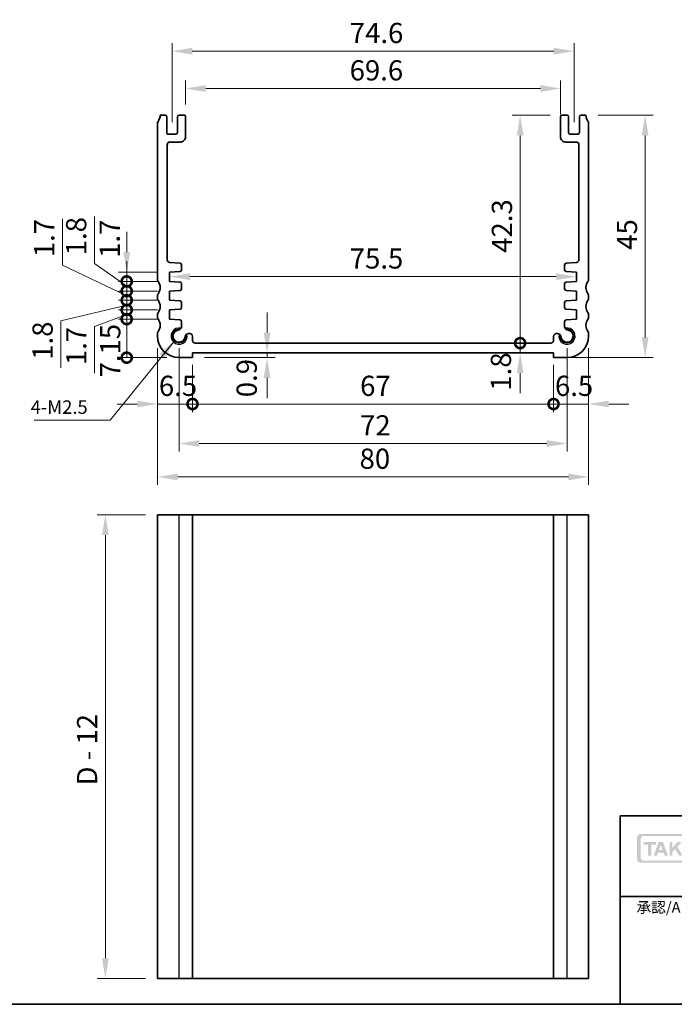
# Model space of a CAD drawing. Units: millimetres. Extents: x 22 to 2799, y 12 to 574.
# Drawn here: x 1910 to 2031, y 12 to 195 of the extents above; entities that cross this region are included whole.
import ezdxf
from ezdxf.enums import TextEntityAlignment as Align

# ---------------------------------------------------------------- set-up
doc = ezdxf.new("R2010")
doc.units = ezdxf.units.MM
doc.header["$LTSCALE"] = 1.5
doc.layers.get('Defpoints').update_dxf_attribs({"lineweight": 25})
for name, color, linetype, lineweight in [('Border (ISO)', 7, 'Continuous', 35), ('Dimension (ISO)', 7, 'Continuous', 18), ('Hatch (ISO)', 1, 'Continuous', 18), ('Symbol (ISO)', 7, 'Continuous', 18), ('Title (ISO)', 7, 'Continuous', 35), ('Visible (ISO)', 7, 'Continuous', 35), ('Visible Narrow (ISO)', 7, 'Continuous', 25)]:
    doc.layers.add(name, color=color, linetype=linetype, lineweight=lineweight)
doc.styles.add('Note Text (TK)', font='MS PGothic.ttf')
doc.styles.add('文字スタイル67', font='arial.ttf')
doc.dimstyles.new('Default - Method 1b (TK)', dxfattribs={"dimscale": 1.5, "dimtxt": 2.5, "dimasz": 2.5, "dimexe": 1, "dimexo": 1.499999999999999, "dimgap": 1, "dimtad": 1, "dimtoh": 1, "dimrnd": 1e-08, "dimdsep": 46, "dimtxsty": 'Note Text (TK)', "dimcen": 0.09, "dimdle": 5, "dimclrd": 100, "dimclre": 100, "dimclrt": 7, "dimadec": 1, "dimazin": 1, "dimtfac": 1, "dimtmove": 0, "dimatfit": 3, "dimfxl": 1, "dimtolj": 1, "dimlwd": -1, "dimlwe": -1, "dimarcsym": 0})
doc.dimstyles.new('Default - Method 1b (TK)$7', dxfattribs={"dimscale": 1.5, "dimtxt": 2.5, "dimasz": 2.5, "dimexe": 1, "dimexo": 1.499999999999999, "dimgap": 1, "dimtad": 1, "dimtoh": 1, "dimrnd": 1e-08, "dimdsep": 46, "dimtxsty": 'Note Text (TK)', "dimcen": 0.09, "dimdle": 5, "dimclrd": 100, "dimclre": 100, "dimclrt": 7, "dimadec": 1, "dimazin": 1, "dimtfac": 1, "dimtmove": 0, "dimatfit": 3, "dimfxl": 1, "dimtolj": 1, "dimlwd": -1, "dimlwe": -1, "dimarcsym": 0})

# ---------------------------------------------------------------- blocks, each defined once
blk = doc.blocks.new('図面枠 tk図枠')
at = {"layer": 'Border (ISO)'}
blk.add_line((14.50000000000001, 8.000000000000007), (405.4999999999999, 8.000000000000007), dxfattribs=at)
blk = doc.blocks.new('表題欄 tk表題欄')
at = {"layer": 'Hatch (ISO)'}
h = blk.add_hatch(color=256, dxfattribs=at)
edge = h.paths.add_edge_path(flags=0)
edge.add_arc((95.57537688673352, 236.2990653650367), 0.5958259999999996, 269.9999999999897, 360)
edge.add_line((96.17120288673351, 236.2990653650368), (96.17120288673348, 239.7107813650365))
edge.add_arc((95.5753768867335, 239.7107813650366), 0.5958259999999996, 0, 90.0000000000068)
edge.add_line((95.57537688673342, 240.3066073650366), (79.13710888673356, 240.3066073650366))
edge.add_arc((79.13710888673353, 239.7107813650366), 0.5958259999999996, 89.99999999999744, 180)
edge.add_line((78.54128288673353, 239.7107813650365), (78.54128288673331, 236.2990653650368))
edge.add_arc((79.13710888673332, 236.2990653650365), 0.5958259999999996, 180, 270.0000000000231)
edge.add_line((79.13710888673356, 235.7032393650365), (95.57537688673342, 235.7032393650367))
edge = h.paths.add_edge_path()
edge.add_line((77.83935088673357, 239.9556413650366), (77.83935088673357, 236.0542053650368))
edge.add_arc((78.54128288673346, 236.0542053650367), 0.7019319999998935, 180, 270.0000000000087)
edge.add_line((78.54128288673357, 235.3522733650368), (96.17120288673352, 235.3522733650368))
edge.add_arc((96.17120288673351, 236.0542053650367), 0.7019319999998921, 270, 360)
edge.add_line((96.8731348867334, 236.0542053650368), (96.87313488673352, 239.9556413650366))
edge.add_arc((96.1712028867336, 239.9556413650367), 0.7019319999998921, 0, 90.00000000000873)
edge.add_line((96.17120288673348, 240.6575733650367), (78.54128288673357, 240.6575733650366))
edge.add_arc((78.54128288673357, 239.9556413650366), 0.7019319999999984, 90, 180)
for points in [[(79.07181288673355, 239.1476033650369), (79.07181288673355, 238.6578833650367), (79.92066088673353, 238.6578833650367), (79.92066088673353, 236.6581933650368), (80.50832488673353, 236.6581933650368), (80.50832488673353, 238.6578833650367), (81.35717288673355, 238.6578833650367), (81.35717288673355, 239.1476033650369)], [(85.68407849525303, 236.6581933650368), (84.9434673993943, 237.8918698287545), (84.41792288673358, 237.3246628822781), (84.41792288673358, 236.6581933650368), (83.89555488673355, 236.6581933650368), (83.89555488673355, 239.1476033650369), (84.41792288673358, 239.1476033650369), (84.41792288673358, 238.0993979968839), (85.38913556809511, 239.1476033650369), (86.10696490847272, 239.1476033650369), (85.31925422435492, 238.2974470774499), (86.30334488673353, 236.6581933650368)]]:
    blk.add_hatch(color=256, dxfattribs=at).paths.add_polyline_path(points)
h = blk.add_hatch(color=256, dxfattribs=at)
h.paths.add_polyline_path([(82.59020695886475, 237.7110913650368), (81.95242681460243, 237.7110913650368), (82.27131688673356, 238.5794973650367)], flags=0)
h.paths.add_polyline_path([(82.77903014574996, 237.1968853650368), (81.76360362771717, 237.1968853650368), (81.56578886050404, 236.6581933650368), (80.94907288673355, 236.6581933650368), (81.86321688673357, 239.1476033650369), (82.67941688673353, 239.1476033650369), (83.59356088673351, 236.6581933650368), (82.97684491296302, 236.6581933650368)])
at = {"layer": 'Title (ISO)'}
for p, q in [((74.70882392282105, 244.052739026017), (255.7088239228211, 244.052739026017)), ((74.70882392282105, 209.052739026017), (74.70882392282105, 244.052739026017)), ((74.70882392282105, 229.052739026017), (230.7088239228211, 229.052739026017)), ((255.7088239228211, 209.052739026017), (74.70882392282105, 209.052739026017))]:
    blk.add_line(p, q, dxfattribs=at)
at = {"layer": 'Title (ISO)', "color": 1, "insert": (87.20882392282108, 227.052739026017), "char_height": 2.000000029802322, "attachment_point": 5, "line_spacing_factor": 1.5, "style": 'Note Text (TK)'}
blk.add_mtext('\\fＭＳ Ｐゴシック|b0|i0;\\H2.0000;承認/Approved', dxfattribs=at)
at = {"layer": 'Title (ISO)', "color": 7}
for tag, p, height, style in [('<品名>_001', (157.524164831912, 235.724614026017), 2.5, 'Note Text (TK)'), ('<Title>_001', (157.4482509312165, 230.5527390111159), 2.000000029802322, '文字スタイル67'), ('<尺度>_001', (238.5355284682756, 222.3098412987444), 2.5, 'Note Text (TK)'), ('<ページ_No.>_001', (237.9488807410029, 213.302739026017), 2.5, 'Note Text (TK)'), ('<総ページ数>_001', (246.7997330137301, 213.302739026017), 2.5, 'Note Text (TK)'), ('作成日_001', (175.8664943773665, 211.2814322078352), 2.5, 'Note Text (TK)')]:
    blk.add_attdef(tag, p, '', height=height, dxfattribs=dict(at, style=style))
at = {"layer": 'Title (ISO)', "color": 7, "style": 'Note Text (TK)'}
blk.add_attdef('<承認>', text='', height=2.5, dxfattribs=at).set_placement((87.20882392282108, 217.052739026017), align=Align.MIDDLE_CENTER)
blk = doc.blocks.new('*D44')
at = {"layer": 'Defpoints', "color": 0}
for p in [(1925.729253369489, 102.8074037921643), (1935.406984270205, 102.8074037921643), (1935.406984270205, 16.80740379216427)]:
    blk.add_point(p, dxfattribs=at)
at = {"layer": 'Dimension (ISO)', "color": 100}
for p, q in [((1933.156984270205, 102.8074037921643), (1924.229253369489, 102.8074037921643)), ((1925.729253369489, 20.55740379216428), (1925.729253369489, 99.0574037921643)), ((1933.156984270205, 16.80740379216427), (1924.229253369489, 16.80740379216427))]:
    blk.add_line(p, q, dxfattribs=at)
for points in [[(1925.104253369489, 99.0574037921643), (1926.354253369489, 99.0574037921643), (1925.729253369489, 102.8074037921643)], [(1925.104253369489, 20.55740379216428), (1926.354253369489, 20.55740379216428), (1925.729253369489, 16.80740379216427)]]:
    blk.add_solid(points, dxfattribs=at)
at = {"layer": 'Dimension (ISO)', "color": 7, "insert": (1922.343599960398, 52.60569924670974), "char_height": 3.75, "attachment_point": 4, "rotation": 90, "style": 'Note Text (TK)'}
blk.add_mtext('\\A1;D - 12', dxfattribs=at)
blk = doc.blocks.new('_DotSmall')
at = {"color": 0, "linetype": 'ByBlock', "const_width": 0.5}
blk.add_lwpolyline([(-0.0625, 0, 1), (0.0625, 0, 1)], format="xyb", close=True, dxfattribs=at)
blk = doc.blocks.new('*D45')
at = {"layer": 'Defpoints', "color": 0}
for p in [(1929.692148082792, 147.8383743550064), (1937.656953809675, 147.8383743550064), (1937.656953809644, 146.1383743549798)]:
    blk.add_point(p, dxfattribs=at)
at = {"layer": 'Dimension (ISO)', "color": 100}
for p, q in [((1929.692148082792, 151.5883743550064), (1929.692148082792, 155.3383743550064)), ((1935.406953809675, 147.8383743550064), (1928.192148082792, 147.8383743550064)), ((1929.692148082792, 146.1383743549798), (1929.692148082792, 147.8383743550064)), ((1935.406953809643, 146.1383743549798), (1928.192148082792, 146.1383743549798)), ((1929.692148082792, 146.1383743549798), (1929.692148082792, 142.3883743549799))]:
    blk.add_line(p, q, dxfattribs=at)
blk.add_solid([(1929.067148082792, 151.5883743550064), (1930.317148082792, 151.5883743550064), (1929.692148082792, 147.8383743550064)], dxfattribs=at)
at = {"layer": 'Dimension (ISO)', "color": 100, "xscale": 3.75, "yscale": 3.75, "zscale": 3.75, "rotation": 90}
blk.add_blockref('_DotSmall', (1929.692148082792, 146.1383743549798), dxfattribs=at)
at = {"layer": 'Dimension (ISO)', "color": 7, "insert": (1926.543949896697, 150.4974405187896), "char_height": 3.75, "attachment_point": 4, "rotation": 90, "style": 'Note Text (TK)'}
blk.add_mtext('\\A1;1.7', dxfattribs=at)
blk = doc.blocks.new('*D46')
at = {"layer": 'Defpoints', "color": 0}
for p in [(1929.692148082792, 144.3383743531238), (1937.656953809571, 144.3383743531238), (1937.65695380954, 142.638374353097)]:
    blk.add_point(p, dxfattribs=at)
at = {"layer": 'Dimension (ISO)', "color": 100}
for p, q in [((1917.757683778875, 149.1241260820685), (1917.757683778875, 157.7704329002503)), ((1929.692148082792, 143.4883743531104), (1917.757683778875, 149.1241260820685)), ((1929.692148082792, 144.3383743531238), (1929.692148082792, 148.0883743531238)), ((1935.406953809572, 144.3383743531238), (1928.192148082792, 144.3383743531238)), ((1929.692148082792, 142.638374353097), (1929.692148082792, 144.3383743531238)), ((1929.692148082792, 142.638374353097), (1929.692148082792, 144.3383743531238)), ((1935.40695380954, 142.638374353097), (1928.192148082792, 142.638374353097)), ((1929.692148082792, 142.638374353097), (1929.692148082792, 138.888374353097))]:
    blk.add_line(p, q, dxfattribs=at)
at = {"layer": 'Dimension (ISO)', "color": 100, "xscale": 3.75, "yscale": 3.75, "zscale": 3.75}
for p, rotation in [((1929.692148082792, 144.3383743531238), 270), ((1929.692148082792, 142.638374353097), 90)]:
    blk.add_blockref('_DotSmall', p, dxfattribs=dict(at, rotation=rotation))
at = {"layer": 'Dimension (ISO)', "color": 7, "insert": (1914.382683778876, 150.6241260820688), "char_height": 3.75, "attachment_point": 4, "rotation": 90, "style": 'Note Text (TK)'}
blk.add_mtext('\\A1;1.7', dxfattribs=at)
blk = doc.blocks.new('*D47')
at = {"layer": 'Defpoints', "color": 0}
for p in [(1929.692148082792, 146.1383743549798), (1937.656953809644, 146.1383743549798), (1937.656953809571, 144.3383743531238)]:
    blk.add_point(p, dxfattribs=at)
at = {"layer": 'Dimension (ISO)', "color": 100}
for p, q in [((1923.690838391873, 149.4759923124885), (1923.690838391873, 158.2075264033976)), ((1929.692148082792, 146.1383743549798), (1929.692148082792, 149.8883743549798)), ((1929.692148082792, 145.2383743540518), (1923.690838391873, 149.4759923124885)), ((1935.406953809643, 146.1383743549798), (1928.192148082792, 146.1383743549798)), ((1935.406953809572, 144.3383743531238), (1928.192148082792, 144.3383743531238)), ((1929.692148082792, 144.3383743531238), (1929.692148082792, 146.1383743549798)), ((1929.692148082792, 144.3383743531238), (1929.692148082792, 146.1383743549798)), ((1929.692148082792, 144.3383743531238), (1929.692148082792, 140.5883743531239))]:
    blk.add_line(p, q, dxfattribs=at)
at = {"layer": 'Dimension (ISO)', "color": 100, "xscale": 3.75, "yscale": 3.75, "zscale": 3.75}
for p, rotation in [((1929.692148082792, 146.1383743549798), 270), ((1929.692148082792, 144.3383743531238), 90)]:
    blk.add_blockref('_DotSmall', p, dxfattribs=dict(at, rotation=rotation))
at = {"layer": 'Dimension (ISO)', "color": 7, "insert": (1920.315838391872, 150.9759923124889), "char_height": 3.75, "attachment_point": 4, "rotation": 90, "style": 'Note Text (TK)'}
blk.add_mtext('\\A1;1.8', dxfattribs=at)
blk = doc.blocks.new('*D48')
at = {"layer": 'Defpoints', "color": 0}
for p in [(1929.692148082792, 140.8383743531238), (1937.656953809183, 140.8383743531238), (1937.656953809151, 139.138374353097)]:
    blk.add_point(p, dxfattribs=at)
at = {"layer": 'Dimension (ISO)', "color": 100}
for p, q in [((1929.692148082792, 140.8383743531238), (1929.692148082792, 144.5883743531238)), ((1935.406953809183, 140.8383743531238), (1928.192148082792, 140.8383743531238)), ((1929.692148082792, 139.138374353097), (1929.692148082792, 140.8383743531238)), ((1929.692148082792, 139.138374353097), (1929.692148082792, 140.8383743531238)), ((1929.692148082792, 139.9883743531104), (1923.705852360261, 137.7422250403616)), ((1935.406953809151, 139.138374353097), (1928.192148082792, 139.138374353097)), ((1929.692148082792, 139.138374353097), (1929.692148082792, 135.388374353097)), ((1923.705852360261, 137.7422250403616), (1923.705852360261, 129.0959182221798))]:
    blk.add_line(p, q, dxfattribs=at)
at = {"layer": 'Dimension (ISO)', "color": 100, "xscale": 3.75, "yscale": 3.75, "zscale": 3.75}
for p, rotation in [((1929.692148082792, 140.8383743531238), 270), ((1929.692148082792, 139.138374353097), 90)]:
    blk.add_blockref('_DotSmall', p, dxfattribs=dict(at, rotation=rotation))
at = {"layer": 'Dimension (ISO)', "color": 7, "insert": (1920.330852360261, 130.5959182221801), "char_height": 3.75, "attachment_point": 4, "rotation": 90, "style": 'Note Text (TK)'}
blk.add_mtext('\\A1;1.7', dxfattribs=at)
blk = doc.blocks.new('*D49')
at = {"layer": 'Defpoints', "color": 0}
for p in [(1929.692148082792, 142.638374353097), (1937.65695380954, 142.638374353097), (1937.656953809183, 140.8383743531238)]:
    blk.add_point(p, dxfattribs=at)
at = {"layer": 'Dimension (ISO)', "color": 100}
for p, q in [((1929.692148082792, 142.638374353097), (1929.692148082792, 146.388374353097)), ((1935.40695380954, 142.638374353097), (1928.192148082792, 142.638374353097)), ((1929.692148082792, 140.8383743531238), (1929.692148082792, 142.638374353097)), ((1929.692148082792, 140.8383743531238), (1929.692148082792, 142.638374353097)), ((1929.692148082792, 141.7383743531104), (1917.452775908804, 138.8198577270333)), ((1935.406953809183, 140.8383743531238), (1928.192148082792, 140.8383743531238)), ((1929.692148082792, 140.8383743531238), (1929.692148082792, 137.0883743531238)), ((1917.452775908804, 138.8198577270333), (1917.452775908804, 130.0883236361242))]:
    blk.add_line(p, q, dxfattribs=at)
at = {"layer": 'Dimension (ISO)', "color": 100, "xscale": 3.75, "yscale": 3.75, "zscale": 3.75}
for p, rotation in [((1929.692148082792, 142.638374353097), 270), ((1929.692148082792, 140.8383743531238), 90)]:
    blk.add_blockref('_DotSmall', p, dxfattribs=dict(at, rotation=rotation))
at = {"layer": 'Dimension (ISO)', "color": 7, "insert": (1914.077775908804, 131.5883236361245), "char_height": 3.75, "attachment_point": 4, "rotation": 90, "style": 'Note Text (TK)'}
blk.add_mtext('\\A1;1.8', dxfattribs=at)
blk = doc.blocks.new('*D50')
at = {"layer": 'Defpoints', "color": 0}
for p in [(1929.692148082793, 139.138374353097), (1937.656953809152, 139.138374353097), (1939.406984269587, 131.9883743529923)]:
    blk.add_point(p, dxfattribs=at)
at = {"layer": 'Dimension (ISO)', "color": 100}
for p, q in [((1935.406953809152, 139.138374353097), (1928.192148082793, 139.138374353097)), ((1929.692148082793, 131.9883743529923), (1929.692148082793, 139.138374353097)), ((1937.156984269587, 131.9883743529923), (1928.192148082793, 131.9883743529923))]:
    blk.add_line(p, q, dxfattribs=at)
at = {"layer": 'Dimension (ISO)', "color": 100, "xscale": 3.75, "yscale": 3.75, "zscale": 3.75}
for p, rotation in [((1929.692148082793, 139.138374353097), 270), ((1929.692148082793, 131.9883743529923), 90)]:
    blk.add_blockref('_DotSmall', p, dxfattribs=dict(at, rotation=rotation))
at = {"layer": 'Dimension (ISO)', "color": 7, "insert": (1926.637829440995, 128.3068712716957), "char_height": 3.75, "attachment_point": 4, "rotation": 90, "style": 'Note Text (TK)'}
blk.add_mtext('\\A1;7.15', dxfattribs=at)
blk = doc.blocks.new('*D51')
at = {"layer": 'Defpoints', "color": 0}
for p in [(2010.206983996143, 181.9248976554557), (1940.60695408305, 176.6883743773403), (2010.206983996143, 174.8383743334987)]:
    blk.add_point(p, dxfattribs=at)
at = {"layer": 'Dimension (ISO)', "color": 100}
for p, q in [((1940.60695408305, 178.9383743773403), (1940.60695408305, 183.4248976554557)), ((2010.206983996143, 177.0883743334987), (2010.206983996143, 183.4248976554557)), ((1944.35695408305, 181.9248976554557), (2006.456983996143, 181.9248976554557))]:
    blk.add_line(p, q, dxfattribs=at)
for points in [[(1944.35695408305, 182.5498976554557), (1944.35695408305, 181.2998976554558), (1940.60695408305, 181.9248976554557)], [(2006.456983996143, 182.5498976554557), (2006.456983996143, 181.2998976554558), (2010.206983996143, 181.9248976554557)]]:
    blk.add_solid(points, dxfattribs=at)
at = {"layer": 'Dimension (ISO)', "color": 7, "insert": (1971.060378130505, 185.2998976554557), "char_height": 3.75, "attachment_point": 4, "style": 'Note Text (TK)'}
blk.add_mtext('\\A1;69.6', dxfattribs=at)
blk = doc.blocks.new('*D52')
at = {"layer": 'Defpoints', "color": 0}
for p in [(2012.706983995103, 188.8618050292858), (1938.10695408409, 173.4383743832353), (2012.706983995103, 173.4383743789735)]:
    blk.add_point(p, dxfattribs=at)
at = {"layer": 'Dimension (ISO)', "color": 100}
for p, q in [((1938.10695408409, 175.6883743832353), (1938.10695408409, 190.3618050292858)), ((2012.706983995103, 175.6883743789735), (2012.706983995103, 190.3618050292858)), ((1941.85695408409, 188.8618050292858), (2008.956983995103, 188.8618050292858))]:
    blk.add_line(p, q, dxfattribs=at)
for points in [[(1941.85695408409, 189.4868050292858), (1941.85695408409, 188.2368050292858), (1938.10695408409, 188.8618050292858)], [(2008.956983995103, 189.4868050292858), (2008.956983995103, 188.2368050292858), (2012.706983995103, 188.8618050292858)]]:
    blk.add_solid(points, dxfattribs=at)
at = {"layer": 'Dimension (ISO)', "color": 7, "insert": (1971.092338357778, 192.2368050292858), "char_height": 3.75, "attachment_point": 4, "style": 'Note Text (TK)'}
blk.add_mtext('\\A1;74.6', dxfattribs=at)
blk = doc.blocks.new('*D53')
at = {"layer": 'Defpoints', "color": 0}
for p in [(2002.704498682799, 134.6883743524404), (2008.40697411447, 134.6883743524404), (2008.906984269132, 132.8883743527792)]:
    blk.add_point(p, dxfattribs=at)
at = {"layer": 'Dimension (ISO)', "color": 100}
for p, q in [((2002.704498682799, 134.6883743524404), (2002.704498682799, 138.4383743524404)), ((2006.15697411447, 134.6883743524404), (2001.204498682799, 134.6883743524404)), ((2002.704498682799, 132.8883743527792), (2002.704498682799, 134.6883743524404)), ((2002.704498682799, 129.1383743527792), (2002.704498682799, 125.3883743527792))]:
    blk.add_line(p, q, dxfattribs=at)
blk.add_solid([(2002.079498682799, 129.1383743527792), (2003.329498682799, 129.1383743527792), (2002.704498682799, 132.8883743527792)], dxfattribs=at)
at = {"layer": 'Dimension (ISO)', "color": 100, "xscale": 3.75, "yscale": 3.75, "zscale": 3.75, "rotation": 270}
blk.add_blockref('_DotSmall', (2002.704498682799, 134.6883743524404), dxfattribs=at)
at = {"layer": 'Dimension (ISO)', "color": 7, "insert": (1999.141586249947, 125.8573233535166), "char_height": 3.75, "attachment_point": 4, "rotation": 90, "style": 'Note Text (TK)'}
blk.add_mtext('\\A1;1.8', dxfattribs=at)
blk = doc.blocks.new('*D54')
at = {"layer": 'Defpoints', "color": 0}
for p in [(2002.704498682799, 176.9883743728559), (2010.506983997738, 176.9883743728559), (1942.406953810425, 134.6883744679155)]:
    blk.add_point(p, dxfattribs=at)
at = {"layer": 'Dimension (ISO)', "color": 100}
for p, q in [((2008.256983997738, 176.9883743728559), (2001.204498682799, 176.9883743728559)), ((2002.704498682799, 134.6883744679154), (2002.704498682799, 173.2383743728559))]:
    blk.add_line(p, q, dxfattribs=at)
blk.add_solid([(2002.079498682799, 173.2383743728559), (2003.329498682799, 173.2383743728559), (2002.704498682799, 176.9883743728559)], dxfattribs=at)
at = {"layer": 'Dimension (ISO)', "color": 100, "xscale": 3.75, "yscale": 3.75, "zscale": 3.75, "rotation": 270}
blk.add_blockref('_DotSmall', (2002.704498682799, 134.6883744679154), dxfattribs=at)
at = {"layer": 'Dimension (ISO)', "color": 7, "insert": (1999.329498682799, 151.4378630567493), "char_height": 3.75, "attachment_point": 4, "rotation": 90, "style": 'Note Text (TK)'}
blk.add_mtext('\\A1;42.3', dxfattribs=at)
blk = doc.blocks.new('*D55')
at = {"layer": 'Defpoints', "color": 0}
for p in [(2014.906984323552, 176.9883743789342), (2010.156984269364, 131.9883743499149), (2025.90843622823, 131.9883743499149)]:
    blk.add_point(p, dxfattribs=at)
at = {"layer": 'Dimension (ISO)', "color": 100}
for p, q in [((2017.156984323552, 176.9883743789342), (2027.40843622823, 176.9883743789342)), ((2025.90843622823, 173.2383743789342), (2025.90843622823, 135.738374349915)), ((2012.406984269364, 131.9883743499149), (2027.40843622823, 131.9883743499149))]:
    blk.add_line(p, q, dxfattribs=at)
for points in [[(2025.28343622823, 173.2383743789342), (2026.533436228231, 173.2383743789342), (2025.90843622823, 176.9883743789342)], [(2025.28343622823, 135.738374349915), (2026.533436228231, 135.738374349915), (2025.90843622823, 131.9883743499149)]]:
    blk.add_solid(points, dxfattribs=at)
at = {"layer": 'Dimension (ISO)', "color": 7, "insert": (2022.53343622823, 151.9954766371519), "char_height": 3.75, "attachment_point": 4, "rotation": 90, "style": 'Note Text (TK)'}
blk.add_mtext('\\A1;45', dxfattribs=at)
blk = doc.blocks.new('*D56')
at = {"layer": 'Defpoints', "color": 0}
for p in [(1935.40698427023, 135.9883743533197), (1941.906984269976, 132.8883743527792), (1941.906984269976, 123.3841308644652)]:
    blk.add_point(p, dxfattribs=at)
at = {"layer": 'Dimension (ISO)', "color": 100}
for p, q in [((1935.40698427023, 133.7383743533197), (1935.40698427023, 121.8841308644652)), ((1941.906984269976, 130.6383743527792), (1941.906984269976, 121.8841308644652)), ((1931.65698427023, 123.3841308644652), (1927.90698427023, 123.3841308644652)), ((1935.40698427023, 123.3841308644652), (1941.906984269976, 123.3841308644652)), ((1941.906984269976, 123.3841308644652), (1945.656984269976, 123.3841308644652))]:
    blk.add_line(p, q, dxfattribs=at)
blk.add_solid([(1931.65698427023, 124.0091308644652), (1931.65698427023, 122.7591308644652), (1935.40698427023, 123.3841308644652)], dxfattribs=at)
at = {"layer": 'Dimension (ISO)', "color": 100, "xscale": 3.75, "yscale": 3.75, "zscale": 3.75, "rotation": 180}
blk.add_blockref('_DotSmall', (1941.906984269976, 123.3841308644652), dxfattribs=at)
at = {"layer": 'Dimension (ISO)', "color": 7, "insert": (1935.663376315557, 126.7591308644652), "char_height": 3.75, "attachment_point": 4, "style": 'Note Text (TK)'}
blk.add_mtext('\\A1;6.5', dxfattribs=at)
blk = doc.blocks.new('*D57')
at = {"layer": 'Defpoints', "color": 0}
for p in [(1941.906984269976, 132.8883743527792), (2008.906984269132, 132.8883743527792), (2008.906984269132, 123.3841308644652)]:
    blk.add_point(p, dxfattribs=at)
at = {"layer": 'Dimension (ISO)', "color": 100}
for p, q in [((1941.906984269976, 130.6383743527792), (1941.906984269976, 121.8841308644652)), ((2008.906984269132, 130.6383743527792), (2008.906984269132, 121.8841308644652)), ((1941.906984269976, 123.3841308644652), (2008.906984269132, 123.3841308644652))]:
    blk.add_line(p, q, dxfattribs=at)
at = {"layer": 'Dimension (ISO)', "color": 100, "xscale": 3.75, "yscale": 3.75, "zscale": 3.75, "rotation": 180}
blk.add_blockref('_DotSmall', (1941.906984269976, 123.3841308644652), dxfattribs=at)
at = {"layer": 'Dimension (ISO)', "color": 100, "xscale": 3.75, "yscale": 3.75, "zscale": 3.75}
blk.add_blockref('_DotSmall', (2008.906984269132, 123.3841308644652), dxfattribs=at)
at = {"layer": 'Dimension (ISO)', "color": 7, "insert": (1973.009313815009, 126.7591308644652), "char_height": 3.75, "attachment_point": 4, "style": 'Note Text (TK)'}
blk.add_mtext('\\A1;67', dxfattribs=at)
blk = doc.blocks.new('*D58')
at = {"layer": 'Defpoints', "color": 0}
for p in [(2015.406984268878, 135.9883743533194), (2008.906984269132, 132.8883743527792), (2015.406984268878, 123.3841308644652)]:
    blk.add_point(p, dxfattribs=at)
at = {"layer": 'Dimension (ISO)', "color": 100}
for p, q in [((2015.406984268878, 133.7383743533194), (2015.406984268878, 121.8841308644652)), ((2008.906984269132, 130.6383743527792), (2008.906984269132, 121.8841308644652)), ((2008.906984269132, 123.3841308644652), (2005.156984269132, 123.3841308644652)), ((2008.906984269132, 123.3841308644652), (2015.406984268878, 123.3841308644652)), ((2019.156984268878, 123.3841308644652), (2022.906984268878, 123.3841308644652))]:
    blk.add_line(p, q, dxfattribs=at)
blk.add_solid([(2019.156984268878, 124.0091308644652), (2019.156984268878, 122.7591308644652), (2015.406984268878, 123.3841308644652)], dxfattribs=at)
at = {"layer": 'Dimension (ISO)', "color": 100, "xscale": 3.75, "yscale": 3.75, "zscale": 3.75}
blk.add_blockref('_DotSmall', (2008.906984269132, 123.3841308644652), dxfattribs=at)
at = {"layer": 'Dimension (ISO)', "color": 7, "insert": (2009.16337631446, 126.7591308644652), "char_height": 3.75, "attachment_point": 4, "style": 'Note Text (TK)'}
blk.add_mtext('\\A1;6.5', dxfattribs=at)
blk = doc.blocks.new('*D59')
at = {"layer": 'Defpoints', "color": 0}
for p in [(1939.406953810317, 135.9883743572506), (2011.406984268875, 135.9883743529885), (2011.406984268875, 116.0555741204987)]:
    blk.add_point(p, dxfattribs=at)
at = {"layer": 'Dimension (ISO)', "color": 100}
for p, q in [((1939.406953810317, 133.7383743572506), (1939.406953810317, 114.5555741204987)), ((2011.406984268875, 133.7383743529885), (2011.406984268875, 114.5555741204987)), ((1943.156953810318, 116.0555741204987), (2007.656984268875, 116.0555741204987))]:
    blk.add_line(p, q, dxfattribs=at)
for points in [[(1943.156953810318, 116.6805741204987), (1943.156953810318, 115.4305741204987), (1939.406953810317, 116.0555741204987)], [(2007.656984268875, 116.6805741204987), (2007.656984268875, 115.4305741204987), (2011.406984268875, 116.0555741204987)]]:
    blk.add_solid(points, dxfattribs=at)
at = {"layer": 'Dimension (ISO)', "color": 7, "insert": (1972.999298585051, 119.4305741204987), "char_height": 3.75, "attachment_point": 4, "style": 'Note Text (TK)'}
blk.add_mtext('\\A1;72', dxfattribs=at)
blk = doc.blocks.new('*D60')
at = {"layer": 'Defpoints', "color": 0}
for p in [(1935.406984270267, 135.9883743533197), (2015.406984268878, 135.9883743533194), (2015.406984268878, 109.8618703183495)]:
    blk.add_point(p, dxfattribs=at)
at = {"layer": 'Dimension (ISO)', "color": 100}
for p, q in [((1935.406984270267, 133.7383743533197), (1935.406984270267, 108.3618703183496)), ((2015.406984268878, 133.7383743533194), (2015.406984268878, 108.3618703183496)), ((1939.156984270267, 109.8618703183495), (2011.656984268878, 109.8618703183495))]:
    blk.add_line(p, q, dxfattribs=at)
for points in [[(1939.156984270267, 110.4868703183496), (1939.156984270267, 109.2368703183495), (1935.406984270267, 109.8618703183495)], [(2011.656984268878, 110.4868703183496), (2011.656984268878, 109.2368703183495), (2015.406984268878, 109.8618703183495)]]:
    blk.add_solid(points, dxfattribs=at)
at = {"layer": 'Dimension (ISO)', "color": 7, "insert": (1972.90343313713, 113.2368703183495), "char_height": 3.75, "attachment_point": 4, "style": 'Note Text (TK)'}
blk.add_mtext('\\A1;80', dxfattribs=at)
blk = doc.blocks.new('*D61')
at = {"layer": 'Defpoints', "color": 0}
for p in [(1941.906984269903, 131.9883743468381), (1955.740339247192, 132.8883743527792), (1955.740339247192, 131.9883743468381)]:
    blk.add_point(p, dxfattribs=at)
at = {"layer": 'Dimension (ISO)', "color": 100}
for p, q in [((1955.740339247192, 136.6383743527792), (1955.740339247192, 140.3883743527792)), ((1944.156984269903, 131.9883743468381), (1957.240339247192, 131.9883743468381)), ((1955.740339247192, 132.8883743527792), (1955.740339247192, 131.9883743468381)), ((1955.740339247192, 128.2383743468381), (1955.740339247192, 124.4883743468381))]:
    blk.add_line(p, q, dxfattribs=at)
for points in [[(1955.115339247193, 136.6383743527792), (1956.365339247193, 136.6383743527792), (1955.740339247192, 132.8883743527792)], [(1955.115339247193, 128.2383743468381), (1956.365339247193, 128.2383743468381), (1955.740339247192, 131.9883743468381)]]:
    blk.add_solid(points, dxfattribs=at)
at = {"layer": 'Dimension (ISO)', "color": 7, "insert": (1951.960655251379, 124.6431635069169), "char_height": 3.75, "attachment_point": 4, "rotation": 90, "style": 'Note Text (TK)'}
blk.add_mtext('\\A1;0.9', dxfattribs=at)
blk = doc.blocks.new('*D62')
at = {"layer": 'Defpoints', "color": 0}
for p in [(1937.656953809659, 146.9883743549931), (2013.156984269533, 147.0159414347678), (2013.156984269533, 146.9883743507312)]:
    blk.add_point(p, dxfattribs=at)
at = {"layer": 'Dimension (ISO)', "color": 100}
blk.add_line((1941.406953809659, 147.0159414347678), (2009.406984269533, 147.0159414347678), dxfattribs=at)
for points in [[(1941.406953809659, 147.6409414347678), (1941.406953809659, 146.3909414347678), (1937.656953809659, 147.0159414347678)], [(2009.406984269533, 147.6409414347678), (2009.406984269533, 146.3909414347678), (2013.156984269533, 147.0159414347678)]]:
    blk.add_solid(points, dxfattribs=at)
at = {"layer": 'Dimension (ISO)', "color": 7, "insert": (1971.081684948687, 150.3909414347678), "char_height": 3.75, "attachment_point": 4, "style": 'Note Text (TK)'}
blk.add_mtext('\\A1;75.5', dxfattribs=at)

msp = doc.modelspace()

# ---------------------------------------------------------------- linework, layer by layer
at = {"layer": 'Visible (ISO)'}
for p, q in [((1935.406984271206, 175.4883744649297), (1935.406984271206, 146.4883744110844)), ((1936.806923632671, 176.9883743761031), (1935.906984215556, 176.9883743977465)), ((1937.106946471138, 173.7383743885036), (1937.106946468947, 176.6883743748759)), ((1939.106954081677, 176.6883743762274), (1939.106954083867, 173.7383743839773)), ((1940.306954081454, 176.9883743771175), (1939.406954081454, 176.9883743764501)), ((1940.606954084423, 172.9883742981807), (1940.606954081677, 176.6883743773403)), ((2010.206983997516, 176.6883743730785), (2010.20698399477, 172.9883742939189)), ((2011.406983997739, 176.9883743721884), (2010.506983997738, 176.9883743728559)), ((2011.706983995326, 173.7383743797156), (2011.706983997516, 176.6883743719656)), ((2013.706983997516, 176.6883743646036), (2013.706983995326, 173.7383743782314)), ((2014.906984323552, 176.9883743934855), (2014.007044902475, 176.988374364383)), ((2015.406984267903, 146.4883744110443), (2015.406984267903, 175.4883744649297)), ((1938.80695408409, 173.4383743837546), (1937.40695408409, 173.4383743827159)), ((1937.706953869294, 171.9883743011748), (1939.606954082456, 171.9883742974385)), ((2011.206983996736, 171.9883742931767), (2013.106984209899, 171.9883742969133)), ((2013.406983995103, 173.4383743784543), (2012.006983995103, 173.4383743794928)), ((1937.206953843767, 150.1535194506242), (1937.206953868311, 171.4883743017501)), ((2013.606984210882, 171.4883742974884), (2013.606984235426, 150.1535194463625)), ((1939.581690716641, 149.5212653440427), (1937.672075606836, 149.6547986409383)), ((1939.860763774456, 148.2722342855622), (1939.860763774483, 149.221996128959)), ((2010.95317430471, 149.2219961246972), (2010.953174304737, 148.2722342813005)), ((2013.141862472357, 149.6547986366765), (2011.232247362551, 149.521265339781)), ((1937.656953809675, 147.8383743550064), (1939.581690716542, 147.9729650704902)), ((1937.656953809644, 146.1383743549798), (1937.656953809675, 147.8383743550064)), ((2011.23224736265, 147.9729650662283), (2013.156984269517, 147.8383743507445)), ((2013.156984269517, 147.8383743507445), (2013.156984269549, 146.1383743507179)), ((1939.581690716536, 146.0037836390303), (1937.656953809644, 146.1383743549798)), ((1937.656953809571, 144.3383743531238), (1939.581690716437, 144.4729650686072)), ((1937.65695380954, 142.638374353097), (1937.656953809571, 144.3383743531238)), ((1939.860763774351, 144.7722342836794), (1939.860763774378, 145.7045144239461)), ((2010.953174304814, 145.7045144196841), (2010.953174304841, 144.7722342794175)), ((2013.156984269549, 146.1383743507179), (2011.232247362657, 146.0037836347683)), ((2011.232247362755, 144.4729650643452), (2013.156984269621, 144.3383743488618)), ((2013.156984269621, 144.3383743488618), (2013.156984269653, 142.638374348835)), ((1935.406984316333, 143.4883743509241), (1935.406984316332, 142.9883743507668)), ((1939.581690716147, 142.5037836371673), (1937.65695380954, 142.638374353097)), ((2013.156984269653, 142.638374348835), (2011.232247363046, 142.5037836329053)), ((2015.406984222776, 142.9883743507668), (2015.406984222774, 143.4883743509241)), ((1937.656953809183, 140.8383743531238), (1939.581690716049, 140.9729650686072)), ((1937.656953809151, 139.138374353097), (1937.656953809183, 140.8383743531238)), ((1939.860763773963, 141.2722342836794), (1939.86076377399, 142.2045144220831)), ((2010.953174305203, 142.204514417821), (2010.95317430523, 141.2722342794174)), ((2011.232247363144, 140.9729650643452), (2013.156984270009, 140.8383743488617)), ((2013.156984270009, 140.8383743488617), (2013.156984270041, 139.1383743488348)), ((1935.406984316269, 139.9883743509481), (1935.406984316268, 139.4883743508103)), ((1939.581690716041, 139.0037836371476), (1937.656953809151, 139.138374353097)), ((2013.156984270041, 139.1383743488348), (2011.232247363151, 139.0037836328855)), ((2015.406984222841, 139.4883743508103), (2015.406984222839, 139.9883743509481)), ((1939.860763774932, 137.7675903285682), (1939.860763773884, 138.7045144224079)), ((2010.953174305309, 138.7045144181457), (2010.95317430426, 137.767590324306)), ((1935.406984270304, 136.4883742897789), (1935.40698427023, 135.9883743533198)), ((1941.406953808639, 136.442184323361), (1941.186169781073, 136.4421843233613)), ((1941.90695391979, 135.1883743598167), (1941.90695380864, 135.942184323251)), ((2008.906984270553, 135.9421843189889), (2008.906984270719, 135.1883743555546)), ((2009.62776829812, 136.4421843190992), (2009.406984270553, 136.442184319099)), ((2015.406984268878, 135.9883743533194), (2015.406984268804, 136.4883742897786)), ((2008.40697411447, 134.6883743524404), (1942.406953810425, 134.6883744679155)), ((1939.406984269586, 131.9883743529923), (1941.906984269903, 131.9883743468381)), ((1941.906984269976, 132.8883743527793), (2008.906984269132, 132.8883743527793)), ((1941.906984269903, 131.9883743468381), (1941.906984269976, 132.8883743527793)), ((2008.906984269132, 132.8883743527793), (2008.906984269205, 131.9883743468379)), ((2008.906984269205, 131.9883743468379), (2011.406984269522, 131.988374352992)), ((2015.406984268854, 102.8074037921642), (1935.406984270205, 102.8074037921404)), ((1935.406984270205, 16.80740379216427), (1935.406984270205, 102.8074037921642)), ((1941.906984269878, 16.80740379216308), (1941.906984269878, 102.8074037921631)), ((2008.90698426918, 16.80740379216308), (2008.90698426918, 102.8074037921631)), ((2015.406984268854, 16.80740379216427), (2015.406984268854, 102.8074037921642)), ((1935.406984270205, 16.80740379214054), (2015.406984268854, 16.80740379216427))]:
    msp.add_line(p, q, dxfattribs=at)
for centre, radius, start, end in [((1935.906984271205, 175.4883744649298), 0.4999999999997846, 143.1301044797925, 180), ((1933.906984215556, 176.9883743907308), 2.000000000000197, 323.1301044797934, 0), ((1936.806916011616, 176.6883439173229), 0.3000304588770603, 0.0058163735569217, 89.9985446334535), ((1939.406954081677, 176.6883743764502), 0.2999999999999669, 90.00000004252193, 180), ((1940.306954081677, 176.6883743771176), 0.2999999999999669, 0, 90.00000004252193), ((2010.506983997515, 176.6883743728559), 0.2999999999999936, 89.99999995746504, 180), ((2011.406983997516, 176.6883743721884), 0.2999999999999769, 0, 89.99999995745202), ((2014.007014454847, 176.6883439070508), 0.3000304588770653, 89.99418552182264, 179.9941836264431), ((2016.906984323552, 176.9883743907307), 2.000000000000205, 180, 216.8698955201871), ((2014.906984267903, 175.4883744649298), 0.4999999999997557, 0, 36.86989552020774), ((1937.406946471137, 173.7383743826193), 0.3000000000000259, 179.9999987925816, 270.0014539667751), ((1938.806954083867, 173.7383743837545), 0.2999999999999581, 270.0000000424958, 0), ((2012.006983995325, 173.7383743794928), 0.2999999999999581, 180, 269.9999999574911), ((2013.406983995325, 173.7383743784542), 0.2999999999999509, 269.999999957465, 0), ((1937.70695386831, 171.4883743011748), 0.4999999999999894, 89.99999988733774, 180), ((1939.606954084423, 172.9883742974384), 1, 269.9999998873247, 0), ((2011.20698399477, 172.9883742931767), 0.9999999999999998, 180, 270.0000001126753), ((2013.106984210882, 171.4883742969132), 0.5000000000000471, 0, 90.00000011263622), ((1937.706921020698, 150.1535500580566), 0.4999671778674408, 180.0035075836364, 266.0035076427337), ((2013.107017058495, 150.1535500537948), 0.4999671778674476, 273.9964923572663, 359.9964924163635), ((1939.560763774483, 149.2219961289673), 0.2999999999999581, 0, 85.99999999322569), ((1939.560763774456, 148.2722342855708), 0.2999999999999954, 273.9999999927877, 0), ((2011.25317430471, 149.2219961247055), 0.2999999999999968, 94.00000000677433, 180), ((2011.253174304736, 148.2722342813088), 0.2999999999999555, 180, 266.0000000071992), ((1935.906984271205, 146.4883744110444), 0.4999999999999805, 180, 216.8698993689376), ((1933.906984316316, 144.9883743508988), 1.999999999999335, 323.1301023548454, 36.86989936889386), ((2016.906984222792, 144.9883743508988), 1.999999999999385, 143.1301006311061, 216.8698976451547), ((2014.906984267902, 146.4883744110443), 0.4999999999999945, 323.1301006310836, 0), ((1939.560763774378, 145.7045144239548), 0.2999999999999669, 0, 85.99999999349993), ((1939.560763774351, 144.772234283688), 0.300000000000177, 273.9999999928139, 0), ((2011.253174304814, 145.7045144196928), 0.2999999999999008, 94.00000000650007, 180), ((2011.253174304841, 144.772234279426), 0.3000000000001838, 180, 266.0000000071861), ((1935.906984316334, 143.4883743509239), 0.5000000000001505, 143.1301023549979, 180), ((1935.906984316332, 142.9883743507658), 0.4999999999999627, 180, 216.8698976420056), ((1933.906984316232, 141.4883743508985), 2.000000000000755, 323.1301023555852, 36.86989764202793), ((2016.906984222877, 141.4883743508985), 2.000000000000554, 143.1301023579522, 216.8698976444159), ((2014.906984222774, 143.4883743509241), 0.4999999999999933, 0, 36.86989764500041), ((2014.906984222776, 142.9883743507658), 0.4999999999999892, 323.1301023579949, 0), ((1939.56076377399, 142.2045144220915), 0.300000000000189, 0, 85.99999999352605), ((1939.560763773963, 141.272234283688), 0.3000000000001765, 273.9999999928139, 0), ((2011.253174305203, 142.2045144178295), 0.3000000000002278, 94.00000000644783, 180), ((2011.25317430523, 141.2722342794259), 0.3000000000001815, 180, 266.0000000071861), ((1935.906984316271, 139.9883743509473), 0.50000000000126, 143.1301023555848, 180), ((1935.906984316267, 139.4883743508094), 0.500000000000016, 180, 216.869897643221), ((1933.9069843162, 137.9883743508995), 1.999999999999815, 323.130100601055, 36.86989764328533), ((1939.560763773884, 138.7045144220721), 0.2999999999999403, 0, 85.9999999934738), ((2011.253174305309, 138.70451441781), 0.2999999999999623, 94.00000000652616, 180), ((2016.906984222908, 137.9883743508994), 1.999999999999683, 143.1301023567139, 216.8698993989648), ((2014.906984222838, 139.9883743509472), 0.5000000000011351, 0, 36.86989764441572), ((2014.906984222841, 139.4883743508094), 0.5000000000000064, 323.1301023567582, 0), ((1939.406953810317, 135.9883743572506), 1.229500000000012, 83.55388418144489, 6.44611586670841), ((1939.406953810317, 135.9883743572506), 1.139999999996467, 96.29245219995471, 353.7075478483047), ((1939.210763774932, 137.7675903278406), 0.6500000000000482, 276.2924521998368, 300.9434282004573), ((1939.210763774932, 137.7675903278405), 0.6500000000000141, 300.9434282004573, 0), ((2011.406974116066, 135.9883743526793), 1.2295, 173.5532158763707, 96.44571515888488), ((2011.406984268875, 135.9883743529885), 1.139999999996241, 186.2924521516969, 83.70754780003219), ((2011.60317430426, 137.7675903235783), 0.6499999999999778, 180, 239.0564063859401), ((2011.60317430426, 137.7675903235783), 0.6499999999999752, 239.0564063859401, 263.7075478001763), ((1935.906984270305, 136.4883742897052), 0.5000000000002557, 143.1301006011637, 180), ((1939.40698427007, 135.9883743528322), 3.999999999839927, 180, 269.9999999930694), ((1941.186169781073, 135.7921843233612), 0.6499999999999119, 149.0565718477519, 173.7075478481585), ((1941.186169781073, 135.7921843233612), 0.6500000000000307, 90, 149.0565718477524), ((1941.406953808639, 135.942184323361), 0.4999999999999983, 0, 90), ((2009.406984270553, 135.942184319099), 0.5000000000000567, 90, 180), ((2009.62776829812, 135.792184319099), 0.6500000000000601, 30.9448926035274, 90), ((2009.62776829812, 135.792184319099), 0.6500000000000585, 6.292452151844687, 30.9448926035274), ((2011.406984269038, 135.9883743528319), 3.999999999839928, 270.0000000069306, 0), ((2014.906984268804, 136.4883742897049), 0.5000000000002309, 0, 36.86989939885698), ((1942.406953811039, 135.1883743591645), 0.4999998912490708, 180, 269.9999999296512), ((2008.406984268154, 135.1883743549026), 0.5000000025652294, 269.9988364735854, 0)]:
    msp.add_arc(centre, radius, start, end, dxfattribs=at)
at = {"layer": 'Visible Narrow (ISO)'}
for p, q in [((1939.406984269561, 16.80740379216308), (1939.406984269561, 102.8074037921631)), ((2011.406984269497, 16.80740379216308), (2011.406984269497, 102.8074037921631))]:
    msp.add_line(p, q, dxfattribs=at)
for centre, radius, start, end in [((1939.406953810317, 135.9883743572506), 1.499999999999999, 75.84340238096117, 14.15659766720321), ((2011.406974116066, 135.9883743526793), 1.5, 165.8432009303157, 104.1562484558972)]:
    msp.add_arc(centre, radius, start, end, dxfattribs=at)

# ---------------------------------------------------------------- block references
for name, p in [('図面枠 tk図枠', (1796.75, 3.999999999999992)), ('表題欄 tk表題欄', (1946.541176077179, -197.052739026017))]:
    msp.add_blockref(name, p)

# ---------------------------------------------------------------- texts
at = {"layer": 'Symbol (ISO)', "color": 7, "insert": (1911.867191808427, 120.7809752505663), "char_height": 2.5, "width": 11.02339148521423, "attachment_point": 7, "line_spacing_factor": 1.5, "style": 'Note Text (TK)'}
msp.add_mtext('{4-M2.5}', dxfattribs=at)

# ---------------------------------------------------------------- dimensions: what is measured, and where the dimension line sits
at = {"layer": 'Dimension (ISO)', "color": 100}
for base, p1, p2, angle, override, picture, middle in [((2012.706983995103, 188.8618050292858), (1938.10695408409, 173.4383743832353), (2012.706983995103, 173.4383743789735), 180, {"dimtoh": 0, "dimdec": 2, "dimtp": 0, "dimtm": 0, "dimtdec": 2, "dimtofl": 0, "dimatfit": 1}, '*D52', (1975.406969039596, 188.8618050292858)), ((2010.206983996143, 181.9248976554557), (1940.60695408305, 176.6883743773403), (2010.206983996143, 174.8383743334987), 180, {"dimtoh": 0, "dimdec": 2, "dimtp": 0, "dimtm": 0, "dimtdec": 2, "dimtofl": 0, "dimatfit": 1}, '*D51', (1975.406969039596, 181.9248976554557)), ((2002.704498682799, 176.9883743728559), (1942.406953810425, 134.6883744679155), (2010.506983997738, 176.9883743728559), 90, {"dimtoh": 0, "dimdec": 2, "dimblk1": 'DotSmall', "dimsah": 1, "dimdle": 0, "dimse1": 1, "dimtp": 0, "dimtm": 0, "dimtdec": 2, "dimtofl": 0, "dimatfit": 1}, '*D54', (2002.704498682799, 155.8483744203857)), ((2025.90843622823, 131.9883743499149), (2014.906984323552, 176.9883743789342), (2010.156984269364, 131.9883743499149), 90, {"dimtoh": 0, "dimdec": 2, "dimtp": 0, "dimtm": 0, "dimtdec": 2, "dimtofl": 0, "dimatfit": 1}, '*D55', (2025.90843622823, 154.4883743644246)), ((1929.692148082792, 144.3383743531238), (1937.65695380954, 142.638374353097), (1937.656953809571, 144.3383743531238), 90, {"dimtoh": 0, "dimblk1": 'DotSmall', "dimblk2": 'DotSmall', "dimsah": 1, "dimdle": 0, "dimtmove": 1, "dimatfit": 1}, '*D46', (1917.757683778875, 150.6241260820688)), ((1929.692148082792, 146.1383743549798), (1937.656953809571, 144.3383743531238), (1937.656953809644, 146.1383743549798), 90, {"dimtoh": 0, "dimblk1": 'DotSmall', "dimblk2": 'DotSmall', "dimsah": 1, "dimdle": 0, "dimtmove": 1, "dimatfit": 1}, '*D47', (1923.690838391873, 150.9759923124889)), ((1929.692148082792, 147.8383743550064), (1937.656953809644, 146.1383743549798), (1937.656953809675, 147.8383743550064), 90, {"dimtoh": 0, "dimblk1": 'DotSmall', "dimsah": 1, "dimdle": 0, "dimtmove": 1, "dimatfit": 1}, '*D45', (1929.918949896697, 153.3205939278805)), ((2013.156984269533, 147.0159414347678), (1937.656953809659, 146.9883743549931), (2013.156984269533, 146.9883743507312), 180, {"dimtoh": 0, "dimdec": 2, "dimse1": 1, "dimse2": 1, "dimtp": 0, "dimtm": 0, "dimtdec": 2, "dimtofl": 0, "dimatfit": 1}, '*D62', (1975.406969039596, 147.0159414347678)), ((1929.692148082792, 142.638374353097), (1937.656953809183, 140.8383743531238), (1937.65695380954, 142.638374353097), 90, {"dimtoh": 0, "dimblk1": 'DotSmall', "dimblk2": 'DotSmall', "dimsah": 1, "dimdle": 0, "dimtmove": 1, "dimatfit": 1}, '*D49', (1917.452775908804, 137.3198577270336)), ((1929.692148082792, 140.8383743531238), (1937.656953809151, 139.138374353097), (1937.656953809183, 140.8383743531238), 90, {"dimtoh": 0, "dimblk1": 'DotSmall', "dimblk2": 'DotSmall', "dimsah": 1, "dimdle": 0, "dimtmove": 1, "dimatfit": 1}, '*D48', (1923.705852360261, 136.242225040362)), ((1929.692148082793, 139.138374353097), (1939.406984269586, 131.9883743529923), (1937.656953809151, 139.138374353097), 90, {"dimtoh": 0, "dimblk1": 'DotSmall', "dimblk2": 'DotSmall', "dimsah": 1, "dimdle": 0, "dimtofl": 0, "dimtmove": 1}, '*D50', (1930.012829440995, 132.6321553626048)), ((1955.740339247192, 131.9883743468381), (1955.740339247192, 132.8883743527792), (1941.906984269903, 131.9883743468381), 270, {"dimtoh": 0, "dimse1": 1, "dimtmove": 1, "dimatfit": 1}, '*D61', (1955.33565525138, 127.679385097826)), ((2002.704498682799, 134.6883743524404), (2008.906984269132, 132.8883743527792), (2008.40697411447, 134.6883743524404), 90, {"dimtoh": 0, "dimblk2": 'DotSmall', "dimsah": 1, "dimdle": 0, "dimse1": 1, "dimtmove": 1, "dimatfit": 1}, '*D53', (2002.516586249947, 128.7230903989712)), ((1941.906984269976, 123.3841308644652), (1935.40698427023, 135.9883743533197), (1941.906984269976, 132.8883743527792), 180, {"dimtoh": 0, "dimdec": 2, "dimblk2": 'DotSmall', "dimsah": 1, "dimdle": 0, "dimtp": 0, "dimtm": 0, "dimtdec": 2, "dimtofl": 1, "dimatfit": 1}, '*D56', (1938.656984270103, 123.3841308644652)), ((2011.406984268875, 116.0555741204987), (1939.406953810317, 135.9883743572506), (2011.406984268875, 135.9883743529885), 180, {"dimtoh": 0, "dimdec": 2, "dimtp": 0, "dimtm": 0, "dimtdec": 2, "dimtofl": 0, "dimatfit": 1}, '*D59', (1975.406969039596, 116.0555741204987)), ((2015.406984268878, 123.3841308644652), (2008.906984269132, 132.8883743527792), (2015.406984268878, 135.9883743533194), 180, {"dimtoh": 0, "dimdec": 2, "dimblk1": 'DotSmall', "dimsah": 1, "dimdle": 0, "dimtp": 0, "dimtm": 0, "dimtdec": 2, "dimtofl": 1, "dimatfit": 1}, '*D58', (2012.156984269005, 123.3841308644652)), ((2008.906984269132, 123.3841308644652), (1941.906984269976, 132.8883743527792), (2008.906984269132, 132.8883743527792), 180, {"dimtoh": 0, "dimdec": 2, "dimblk1": 'DotSmall', "dimblk2": 'DotSmall', "dimsah": 1, "dimdle": 0, "dimtp": 0, "dimtm": 0, "dimtdec": 2, "dimtofl": 0, "dimatfit": 1}, '*D57', (1975.416984269554, 123.3841308644652))]:
    dim = msp.add_linear_dim(base=base, p1=p1, p2=p2, angle=angle, dimstyle='Default - Method 1b (TK)', override=override, dxfattribs=at)
    dim.commit()
    dim.dimension.update_dxf_attribs({"geometry": picture, "text_midpoint": middle, "dimtype": 160})
dim = msp.add_linear_dim(base=(2015.406984268878, 109.8618703183495), p1=(1935.406984270267, 135.9883743533197), p2=(2015.406984268878, 135.9883743533194), dimstyle='Default - Method 1b (TK)', override={"dimtoh": 0, "dimdec": 2, "dimtp": 0, "dimtm": 0, "dimtdec": 2, "dimtofl": 0, "dimatfit": 1}, dxfattribs=at)
dim.commit()
dim.dimension.update_dxf_attribs({"geometry": '*D60', "text_midpoint": (1975.406984273493, 109.8618703183495), "dimtype": 160})
dim = msp.add_linear_dim(base=(1925.729253369489, 102.8074037921643), p1=(1935.406984270205, 16.80740379216427), p2=(1935.406984270205, 102.8074037921643), angle=90, text='D - 12', dimstyle='Default - Method 1b (TK)', override={"dimtoh": 0, "dimpost": '', "dimtofl": 0, "dimatfit": 1}, dxfattribs=at)
dim.commit()
dim.dimension.update_dxf_attribs({"geometry": '*D44', "text_midpoint": (1925.729253369489, 59.80740379216428), "dimtype": 160})

# ---------------------------------------------------------------- leaders
at = {"layer": 'Symbol (ISO)', "color": 100, "annotation_type": 0, "has_hookline": 1, "hookline_direction": 1, "text_width": 10.39772727272727}
msp.add_leader([(1938.600852080107, 135.1822726263609), (1926.640583293642, 120.3643085838996), (1922.890583293642, 120.3643085838996)], dimstyle='Default - Method 1b (TK)$7', override={"dimgap": 0, "dimtad": 1}, dxfattribs=at)

doc.saveas('drawing.dxf')
